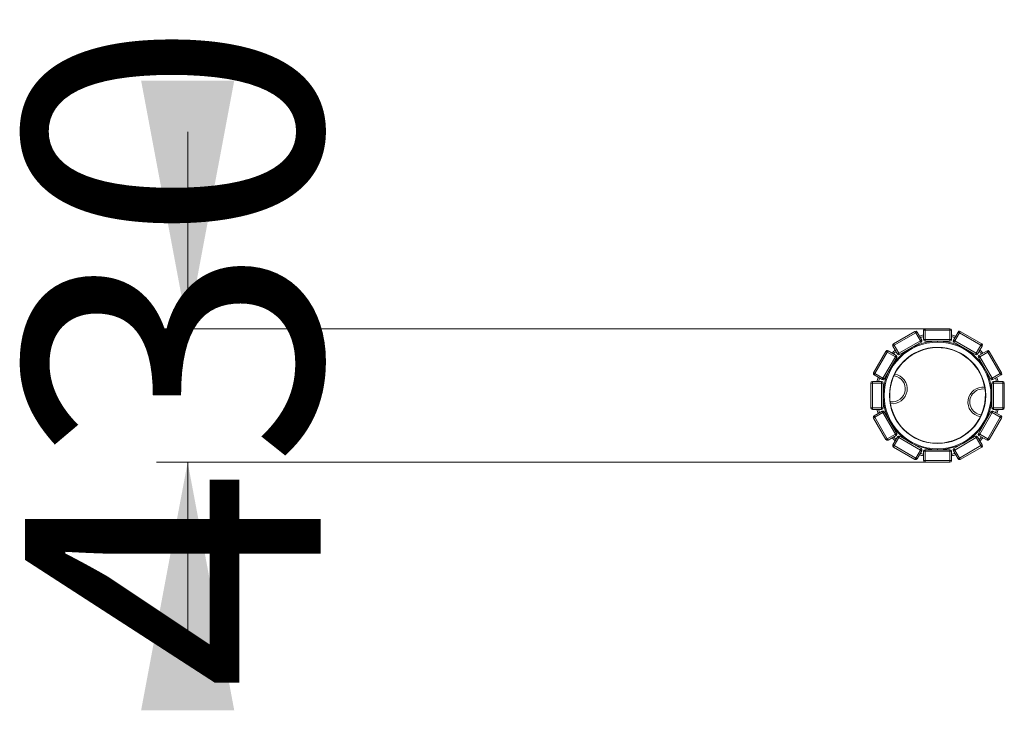
# Model space of a CAD drawing. Units: millimetres. Extents: x 248 to 292, y 114 to 303.
# Drawn here: x 260 to 292, y 114 to 136 of the extents above; entities that cross this region are included whole.
import ezdxf

# ---------------------------------------------------------------- set-up
doc = ezdxf.new("R2010")
doc.units = ezdxf.units.MM
doc.styles.add('SLDTEXTSTYLE0', font='TXT', dxfattribs={"width": 0.663})
doc.dimstyles.new('SLDDIMSTYLE0', dxfattribs={"dimtxt": 8.601025, "dimasz": 8, "dimexe": 0, "dimexo": 0.0625, "dimgap": 2.150256, "dimtad": 0, "dimlfac": 100, "dimrnd": 1e-09, "dimzin": 12, "dimdsep": 46, "dimtxsty": 'SLDTEXTSTYLE0', "dimsah": 1, "dimcen": 0.09, "dimadec": 0, "dimazin": 0, "dimtfac": 1, "dimtofl": 0, "dimtmove": 0, "dimatfit": 3, "dimfxl": 0, "dimfrac": 2, "dimtolj": 1, "dimtzin": 12, "dimarcsym": 0})

# ---------------------------------------------------------------- blocks, each defined once
blk = doc.blocks.new('*D2')
at = {"color": 7, "linetype": 'Continuous', "lineweight": 0}
for p, q in [((265.592, 126.17), (265.592, 132.52)), ((289.342, 126.17), (264.592, 126.17)), ((289.342, 121.87), (264.592, 121.87)), ((265.592, 121.87), (265.592, 115.52))]:
    blk.add_line(p, q, dxfattribs=at)
for points in [[(265.592, 126.17), (267.092, 134.17), (264.092, 134.17)], [(265.592, 121.87), (264.092, 113.87), (267.092, 113.87)]]:
    blk.add_solid(points, dxfattribs=at)
at = {"color": 7, "linetype": 'Continuous', "lineweight": 0, "insert": (260.351, 114.497), "char_height": 9.525, "attachment_point": 1, "rotation": 90, "style": 'SLDTEXTSTYLE0'}
blk.add_mtext('430', dxfattribs=at)

msp = doc.modelspace()

# ---------------------------------------------------------------- linework, layer by layer
at = {"color": 7, "linetype": 'Continuous', "lineweight": 15}
for p, q in [((288.32054, 125.68238), (289.01336, 126.08238)), ((289.03836, 126.03908), (288.34554, 125.63908)), ((289.18836, 125.77927), (289.03836, 126.03908)), ((289.08166, 126.06408), (289.23166, 125.80427)), ((289.29195, 125.82043), (289.29195, 126.12043)), ((289.29195, 126.12043), (289.34195, 126.12043)), ((289.34195, 126.17043), (290.14195, 126.17043)), ((289.34195, 126.17043), (289.34195, 126.12043)), ((289.34195, 126.12043), (289.34195, 125.82043)), ((290.14195, 126.12043), (289.34195, 126.12043)), ((290.14195, 126.17043), (290.14195, 126.12043)), ((290.14195, 125.82043), (290.14195, 126.12043)), ((290.19195, 126.12043), (290.14195, 126.12043)), ((290.19195, 126.12043), (290.19195, 125.82043)), ((290.25224, 125.80427), (290.40224, 126.06408)), ((290.44554, 126.03908), (290.29554, 125.77927)), ((291.13836, 125.63908), (290.44554, 126.03908)), ((290.47054, 126.08238), (291.16336, 125.68238)), ((288.45224, 125.35428), (288.30224, 125.61408)), ((288.34554, 125.63908), (288.49554, 125.37928)), ((288.49554, 125.37928), (289.18836, 125.77927)), ((289.21336, 125.73597), (288.52054, 125.33597)), ((289.34195, 125.82043), (289.29195, 125.82043)), ((289.34195, 125.82043), (290.14195, 125.82043)), ((289.34195, 125.82043), (289.34195, 125.77043)), ((290.14195, 125.77043), (289.34195, 125.77043)), ((289.74195, 125.74043), (289.74195, 125.77043)), ((290.14195, 125.82043), (290.19195, 125.82043)), ((290.14195, 125.82043), (290.14195, 125.77043)), ((290.96336, 125.33597), (290.27054, 125.73597)), ((290.29554, 125.77927), (290.98836, 125.37928)), ((290.98836, 125.37928), (291.13836, 125.63908)), ((291.18166, 125.61408), (291.03166, 125.35428)), ((287.68, 124.74902), (288.08, 125.44184)), ((288.1233, 125.41684), (287.7233, 124.72402)), ((287.98311, 124.57402), (288.38311, 125.26684)), ((288.38311, 125.26684), (288.1233, 125.41684)), ((288.1483, 125.46014), (288.40811, 125.31014)), ((291.0758, 125.31014), (291.33561, 125.46014)), ((291.36061, 125.41684), (291.1008, 125.26684)), ((291.1008, 125.26684), (291.5008, 124.57402)), ((291.76061, 124.72402), (291.36061, 125.41684)), ((291.40391, 125.44184), (291.80391, 124.74902)), ((288.42641, 125.24184), (288.02641, 124.54902)), ((288.32641, 125.06863), (288.33634, 125.0629)), ((291.4575, 124.54902), (291.0575, 125.24184)), ((291.14757, 125.0629), (291.1575, 125.06863)), ((287.95811, 124.53072), (287.6983, 124.68072)), ((287.7233, 124.72402), (287.98311, 124.57402)), ((288.13634, 124.71649), (288.12641, 124.72222)), ((291.3575, 124.72222), (291.34757, 124.71649)), ((291.5008, 124.57402), (291.76061, 124.72402)), ((291.78561, 124.68072), (291.5258, 124.53072)), ((287.59195, 124.42043), (287.64195, 124.42043)), ((287.59195, 123.62043), (287.59195, 124.42043)), ((287.64195, 124.47043), (287.64195, 124.42043)), ((287.64195, 124.47043), (287.94195, 124.47043)), ((287.64195, 124.42043), (287.64195, 123.62043)), ((287.94195, 124.42043), (287.64195, 124.42043)), ((287.94195, 124.42043), (287.94195, 124.47043)), ((287.94195, 124.42043), (287.99195, 124.42043)), ((287.94195, 123.62043), (287.94195, 124.42043)), ((287.99195, 124.42043), (287.99195, 123.62043)), ((291.49195, 123.62043), (291.49195, 124.42043)), ((291.54195, 124.42043), (291.49195, 124.42043)), ((291.54195, 124.42043), (291.54195, 124.47043)), ((291.54195, 124.47043), (291.84195, 124.47043)), ((291.54195, 124.42043), (291.54195, 123.62043)), ((291.84195, 124.42043), (291.54195, 124.42043)), ((291.84195, 124.47043), (291.84195, 124.42043)), ((291.89195, 124.42043), (291.84195, 124.42043)), ((291.84195, 123.62043), (291.84195, 124.42043)), ((291.89195, 124.42043), (291.89195, 123.62043)), ((287.59195, 123.62043), (287.64195, 123.62043)), ((287.64195, 123.62043), (287.94195, 123.62043)), ((287.64195, 123.57043), (287.64195, 123.62043)), ((287.94195, 123.57043), (287.64195, 123.57043)), ((287.6983, 123.36014), (287.95811, 123.51014)), ((287.98311, 123.46684), (287.7233, 123.31684)), ((287.94195, 123.62043), (287.99195, 123.62043)), ((287.94195, 123.62043), (287.94195, 123.57043)), ((288.38311, 122.77402), (287.98311, 123.46684)), ((288.02641, 123.49184), (288.42641, 122.79902)), ((291.0575, 122.79902), (291.4575, 123.49184)), ((291.5008, 123.46684), (291.1008, 122.77402)), ((291.54195, 123.62043), (291.49195, 123.62043)), ((291.76061, 123.31684), (291.5008, 123.46684)), ((291.5258, 123.51014), (291.78561, 123.36014)), ((291.54195, 123.62043), (291.84195, 123.62043)), ((291.54195, 123.62043), (291.54195, 123.57043)), ((291.84195, 123.57043), (291.54195, 123.57043)), ((291.89195, 123.62043), (291.84195, 123.62043)), ((291.84195, 123.57043), (291.84195, 123.62043)), ((288.08, 122.59902), (287.68, 123.29184)), ((287.7233, 123.31684), (288.1233, 122.62402)), ((291.36061, 122.62402), (291.76061, 123.31684)), ((291.80391, 123.29184), (291.40391, 122.59902)), ((288.1233, 122.62402), (288.38311, 122.77402)), ((288.40811, 122.73072), (288.1483, 122.58072)), ((291.33561, 122.58072), (291.0758, 122.73072)), ((291.1008, 122.77402), (291.36061, 122.62402)), ((288.30224, 122.42678), (288.45224, 122.68658)), ((288.49554, 122.66158), (288.34554, 122.40178)), ((288.34554, 122.40178), (289.03836, 122.00178)), ((289.18836, 122.26158), (288.49554, 122.66158)), ((288.52054, 122.70488), (289.21336, 122.30488)), ((290.27054, 122.30488), (290.96336, 122.70488)), ((290.98836, 122.66158), (290.29554, 122.26158)), ((290.44554, 122.00178), (291.13836, 122.40178)), ((291.13836, 122.40178), (290.98836, 122.66158)), ((291.03166, 122.68658), (291.18166, 122.42678)), ((289.01336, 121.95847), (288.32054, 122.35847)), ((289.03836, 122.00178), (289.18836, 122.26158)), ((289.23166, 122.23658), (289.08166, 121.97678)), ((289.29195, 121.92043), (289.29195, 122.22043)), ((289.34195, 122.22043), (289.29195, 122.22043)), ((289.34195, 122.22043), (289.34195, 122.27043)), ((289.34195, 122.27043), (290.14195, 122.27043)), ((289.34195, 122.22043), (289.34195, 121.92043)), ((290.14195, 122.22043), (289.34195, 122.22043)), ((289.54195, 122.27043), (289.54195, 122.2819)), ((289.74195, 122.27043), (289.74195, 122.30043)), ((289.94195, 122.2819), (289.94195, 122.27043)), ((290.14195, 122.22043), (290.14195, 122.27043)), ((290.14195, 122.22043), (290.19195, 122.22043)), ((290.14195, 121.92043), (290.14195, 122.22043)), ((290.19195, 122.22043), (290.19195, 121.92043)), ((290.40224, 121.97678), (290.25224, 122.23658)), ((290.29554, 122.26158), (290.44554, 122.00178)), ((291.16336, 122.35847), (290.47054, 121.95847)), ((289.29195, 121.92043), (289.34195, 121.92043)), ((289.34195, 121.92043), (290.14195, 121.92043)), ((289.34195, 121.87043), (289.34195, 121.92043)), ((290.14195, 121.87043), (289.34195, 121.87043)), ((290.19195, 121.92043), (290.14195, 121.92043)), ((290.14195, 121.87043), (290.14195, 121.92043))]:
    msp.add_line(p, q, dxfattribs=at)
at = {"color": 7, "linetype": 'Continuous', "lineweight": 15, "flags": 128}
for points in [[(289.01336, 126.08238), (289.01348, 126.08218), (289.01384, 126.08155), (289.01444, 126.08052), (289.01527, 126.07909), (289.01631, 126.07727), (289.01758, 126.07509), (289.01904, 126.07256), (289.02068, 126.0697), (289.0225, 126.06655), (289.02447, 126.06314), (289.02658, 126.05949), (289.0288, 126.05565), (289.03111, 126.05165), (289.03348, 126.04753), (289.03591, 126.04333), (289.03836, 126.03908)], [(289.08166, 126.06408), (289.08145, 126.06396), (289.08083, 126.0636), (289.0798, 126.06301), (289.07837, 126.06218), (289.07655, 126.06113), (289.07437, 126.05987), (289.07183, 126.05841), (289.06898, 126.05676), (289.06583, 126.05494), (289.06242, 126.05297), (289.05877, 126.05087), (289.05493, 126.04865), (289.05093, 126.04634), (289.04681, 126.04396), (289.04261, 126.04153), (289.03836, 126.03908)], [(290.40224, 126.06408), (290.40245, 126.06396), (290.40307, 126.0636), (290.40411, 126.06301), (290.40554, 126.06218), (290.40735, 126.06113), (290.40954, 126.05987), (290.41207, 126.05841), (290.41492, 126.05676), (290.41807, 126.05494), (290.42148, 126.05297), (290.42513, 126.05087), (290.42897, 126.04865), (290.43297, 126.04634), (290.43709, 126.04396), (290.4413, 126.04153), (290.44554, 126.03908)], [(290.47054, 126.08238), (290.47042, 126.08218), (290.47006, 126.08155), (290.46947, 126.08052), (290.46864, 126.07909), (290.46759, 126.07727), (290.46633, 126.07509), (290.46487, 126.07256), (290.46322, 126.0697), (290.4614, 126.06655), (290.45943, 126.06314), (290.45733, 126.05949), (290.45511, 126.05565), (290.4528, 126.05165), (290.45042, 126.04753), (290.44799, 126.04333), (290.44554, 126.03908)], [(288.30224, 125.61408), (288.30245, 125.6142), (288.30307, 125.61456), (288.30411, 125.61516), (288.30554, 125.61599), (288.30735, 125.61703), (288.30954, 125.6183), (288.31207, 125.61976), (288.31492, 125.6214), (288.31807, 125.62322), (288.32148, 125.62519), (288.32513, 125.6273), (288.32897, 125.62952), (288.33297, 125.63183), (288.33709, 125.63421), (288.3413, 125.63663), (288.34554, 125.63908)], [(288.32054, 125.68238), (288.32066, 125.68218), (288.32102, 125.68155), (288.32162, 125.68052), (288.32244, 125.67909), (288.32349, 125.67727), (288.32476, 125.67509), (288.32622, 125.67255), (288.32786, 125.6697), (288.32968, 125.66655), (288.33165, 125.66314), (288.33376, 125.65949), (288.33597, 125.65565), (288.33828, 125.65165), (288.34066, 125.64753), (288.34309, 125.64333), (288.34554, 125.63908)], [(289.18836, 125.77927), (289.19261, 125.78173), (289.19681, 125.78415), (289.20093, 125.78653), (289.20493, 125.78884), (289.20877, 125.79106), (289.21242, 125.79316), (289.21583, 125.79513), (289.21898, 125.79695), (289.22183, 125.7986), (289.22437, 125.80006), (289.22655, 125.80132), (289.22837, 125.80237), (289.2298, 125.8032), (289.23083, 125.80379), (289.23145, 125.80415), (289.23166, 125.80427)], [(289.18836, 125.77927), (289.19081, 125.77503), (289.19324, 125.77083), (289.19562, 125.76671), (289.19793, 125.7627), (289.20015, 125.75886), (289.20225, 125.75522), (289.20422, 125.7518), (289.20604, 125.74866), (289.20769, 125.7458), (289.20915, 125.74327), (289.21041, 125.74109), (289.21146, 125.73927), (289.21229, 125.73784), (289.21288, 125.73681), (289.21324, 125.73618), (289.21336, 125.73597)], [(290.29554, 125.77927), (290.2913, 125.78173), (290.28709, 125.78415), (290.28297, 125.78653), (290.27897, 125.78884), (290.27513, 125.79106), (290.27148, 125.79316), (290.26807, 125.79513), (290.26492, 125.79695), (290.26207, 125.7986), (290.25954, 125.80006), (290.25735, 125.80132), (290.25554, 125.80237), (290.25411, 125.8032), (290.25307, 125.80379), (290.25245, 125.80415), (290.25224, 125.80427)], [(290.29554, 125.77927), (290.29309, 125.77503), (290.29066, 125.77083), (290.28828, 125.76671), (290.28597, 125.7627), (290.28376, 125.75886), (290.28165, 125.75522), (290.27968, 125.7518), (290.27786, 125.74866), (290.27622, 125.7458), (290.27476, 125.74327), (290.27349, 125.74109), (290.27244, 125.73927), (290.27162, 125.73784), (290.27102, 125.73681), (290.27066, 125.73618), (290.27054, 125.73597)], [(291.16336, 125.68238), (291.16324, 125.68218), (291.16288, 125.68155), (291.16229, 125.68052), (291.16146, 125.67909), (291.16041, 125.67727), (291.15915, 125.67509), (291.15769, 125.67255), (291.15604, 125.6697), (291.15422, 125.66655), (291.15225, 125.66314), (291.15015, 125.65949), (291.14793, 125.65565), (291.14562, 125.65165), (291.14324, 125.64753), (291.14081, 125.64333), (291.13836, 125.63908)], [(291.18166, 125.61408), (291.18145, 125.6142), (291.18083, 125.61456), (291.1798, 125.61516), (291.17837, 125.61599), (291.17655, 125.61703), (291.17437, 125.6183), (291.17183, 125.61976), (291.16898, 125.6214), (291.16583, 125.62322), (291.16242, 125.62519), (291.15877, 125.6273), (291.15493, 125.62952), (291.15093, 125.63183), (291.14681, 125.63421), (291.14261, 125.63663), (291.13836, 125.63908)], [(288.08, 125.44184), (288.08021, 125.44172), (288.08083, 125.44136), (288.08186, 125.44076), (288.08329, 125.43994), (288.08511, 125.43889), (288.08729, 125.43763), (288.08983, 125.43616), (288.09268, 125.43452), (288.09583, 125.4327), (288.09924, 125.43073), (288.10289, 125.42862), (288.10673, 125.42641), (288.11073, 125.4241), (288.11485, 125.42172), (288.11905, 125.41929), (288.1233, 125.41684)], [(288.1483, 125.46014), (288.14818, 125.45993), (288.14782, 125.45931), (288.14722, 125.45828), (288.1464, 125.45684), (288.14535, 125.45503), (288.14409, 125.45284), (288.14262, 125.45031), (288.14098, 125.44746), (288.13916, 125.44431), (288.13719, 125.4409), (288.13508, 125.43725), (288.13287, 125.43341), (288.13056, 125.42941), (288.12818, 125.42529), (288.12575, 125.42108), (288.1233, 125.41684)], [(288.38311, 125.26684), (288.38556, 125.27108), (288.38798, 125.27529), (288.39036, 125.27941), (288.39267, 125.28341), (288.39489, 125.28725), (288.397, 125.2909), (288.39897, 125.29431), (288.40078, 125.29746), (288.40243, 125.30031), (288.40389, 125.30284), (288.40515, 125.30503), (288.4062, 125.30684), (288.40703, 125.30828), (288.40763, 125.30931), (288.40799, 125.30993), (288.40811, 125.31014)], [(288.38311, 125.26684), (288.38735, 125.26439), (288.39155, 125.26196), (288.39568, 125.25958), (288.39968, 125.25727), (288.40352, 125.25505), (288.40716, 125.25295), (288.41058, 125.25098), (288.41372, 125.24916), (288.41658, 125.24751), (288.41911, 125.24605), (288.42129, 125.24479), (288.42311, 125.24374), (288.42454, 125.24292), (288.42558, 125.24232), (288.4262, 125.24196), (288.42641, 125.24184)], [(288.49554, 125.37928), (288.4913, 125.37682), (288.48709, 125.3744), (288.48297, 125.37202), (288.47897, 125.36971), (288.47513, 125.36749), (288.47148, 125.36539), (288.46807, 125.36342), (288.46492, 125.3616), (288.46207, 125.35995), (288.45954, 125.35849), (288.45735, 125.35723), (288.45554, 125.35618), (288.4541, 125.35535), (288.45307, 125.35476), (288.45245, 125.3544), (288.45224, 125.35428)], [(288.49554, 125.37928), (288.49799, 125.37503), (288.50042, 125.37083), (288.5028, 125.36671), (288.50511, 125.3627), (288.50733, 125.35886), (288.50943, 125.35522), (288.5114, 125.35181), (288.51322, 125.34866), (288.51487, 125.3458), (288.51633, 125.34327), (288.51759, 125.34109), (288.51864, 125.33927), (288.51947, 125.33784), (288.52006, 125.33681), (288.52042, 125.33618), (288.52054, 125.33597)], [(290.98836, 125.37928), (290.98591, 125.37503), (290.98348, 125.37083), (290.98111, 125.36671), (290.9788, 125.3627), (290.97658, 125.35886), (290.97447, 125.35522), (290.9725, 125.35181), (290.97068, 125.34866), (290.96904, 125.3458), (290.96758, 125.34327), (290.96631, 125.34109), (290.96527, 125.33927), (290.96444, 125.33784), (290.96384, 125.33681), (290.96348, 125.33618), (290.96336, 125.33597)], [(290.98836, 125.37928), (290.99261, 125.37682), (290.99681, 125.3744), (291.00093, 125.37202), (291.00493, 125.36971), (291.00877, 125.36749), (291.01242, 125.36539), (291.01583, 125.36342), (291.01898, 125.3616), (291.02183, 125.35995), (291.02437, 125.35849), (291.02655, 125.35723), (291.02837, 125.35618), (291.0298, 125.35535), (291.03083, 125.35476), (291.03145, 125.3544), (291.03166, 125.35428)], [(291.1008, 125.26684), (291.09655, 125.26439), (291.09235, 125.26196), (291.08823, 125.25958), (291.08423, 125.25727), (291.08039, 125.25505), (291.07674, 125.25295), (291.07333, 125.25098), (291.07018, 125.24916), (291.06733, 125.24751), (291.06479, 125.24605), (291.06261, 125.24479), (291.06079, 125.24374), (291.05936, 125.24292), (291.05833, 125.24232), (291.0577, 125.24196), (291.0575, 125.24184)], [(291.1008, 125.26684), (291.09835, 125.27108), (291.09592, 125.27529), (291.09354, 125.27941), (291.09123, 125.28341), (291.08901, 125.28725), (291.08691, 125.2909), (291.08494, 125.29431), (291.08312, 125.29746), (291.08147, 125.30031), (291.08001, 125.30284), (291.07875, 125.30503), (291.0777, 125.30684), (291.07687, 125.30828), (291.07628, 125.30931), (291.07592, 125.30993), (291.0758, 125.31014)], [(291.33561, 125.46014), (291.33573, 125.45993), (291.33609, 125.45931), (291.33668, 125.45828), (291.33751, 125.45684), (291.33856, 125.45503), (291.33982, 125.45284), (291.34128, 125.45031), (291.34293, 125.44746), (291.34475, 125.44431), (291.34672, 125.4409), (291.34882, 125.43725), (291.35104, 125.43341), (291.35335, 125.42941), (291.35573, 125.42529), (291.35815, 125.42108), (291.36061, 125.41684)], [(291.40391, 125.44184), (291.4037, 125.44172), (291.40307, 125.44136), (291.40204, 125.44076), (291.40061, 125.43994), (291.39879, 125.43889), (291.39661, 125.43763), (291.39408, 125.43616), (291.39122, 125.43452), (291.38808, 125.4327), (291.38466, 125.43073), (291.38102, 125.42862), (291.37718, 125.42641), (291.37317, 125.4241), (291.36905, 125.42172), (291.36485, 125.41929), (291.36061, 125.41684)], [(287.68, 124.74902), (287.68021, 124.7489), (287.68083, 124.74854), (287.68186, 124.74794), (287.68329, 124.74712), (287.68511, 124.74607), (287.68729, 124.74481), (287.68983, 124.74334), (287.69268, 124.7417), (287.69583, 124.73988), (287.69924, 124.73791), (287.70289, 124.7358), (287.70673, 124.73359), (287.71073, 124.73128), (287.71485, 124.7289), (287.71905, 124.72647), (287.7233, 124.72402)], [(287.6983, 124.68072), (287.69842, 124.68093), (287.69878, 124.68155), (287.69938, 124.68258), (287.7002, 124.68401), (287.70125, 124.68583), (287.70251, 124.68802), (287.70397, 124.69055), (287.70562, 124.6934), (287.70744, 124.69655), (287.70941, 124.69996), (287.71151, 124.70361), (287.71373, 124.70745), (287.71604, 124.71145), (287.71842, 124.71557), (287.72085, 124.71977), (287.7233, 124.72402)], [(288.35374, 124.70772), (288.35371, 124.7075), (288.35361, 124.70685), (288.35346, 124.70579), (288.35324, 124.70431), (288.35297, 124.70246), (288.35265, 124.70025), (288.35228, 124.69771), (288.35187, 124.69489), (288.35142, 124.69182), (288.35095, 124.68856), (288.35045, 124.68513), (288.34993, 124.68161), (288.34941, 124.67803), (288.34889, 124.67445), (288.34838, 124.67092), (288.34788, 124.6675), (288.3474, 124.66423), (288.34696, 124.66116), (288.34655, 124.65834), (288.34618, 124.65581), (288.34585, 124.6536), (288.34558, 124.65174), (288.34537, 124.65027), (288.34521, 124.6492), (288.34512, 124.64856), (288.34509, 124.64834), (288.34509, 124.64834)], [(291.80391, 124.74902), (291.8037, 124.7489), (291.80307, 124.74854), (291.80204, 124.74794), (291.80061, 124.74712), (291.79879, 124.74607), (291.79661, 124.74481), (291.79408, 124.74334), (291.79122, 124.7417), (291.78808, 124.73988), (291.78466, 124.73791), (291.78102, 124.7358), (291.77718, 124.73359), (291.77318, 124.73128), (291.76905, 124.7289), (291.76485, 124.72647), (291.76061, 124.72402)], [(291.78561, 124.68072), (291.78548, 124.68093), (291.78512, 124.68155), (291.78453, 124.68258), (291.7837, 124.68401), (291.78265, 124.68583), (291.78139, 124.68802), (291.77993, 124.69055), (291.77828, 124.6934), (291.77647, 124.69655), (291.77449, 124.69996), (291.77239, 124.70361), (291.77017, 124.70745), (291.76786, 124.71145), (291.76548, 124.71557), (291.76306, 124.71977), (291.76061, 124.72402)], [(287.98311, 124.57402), (287.98066, 124.56977), (287.97823, 124.56557), (287.97585, 124.56145), (287.97354, 124.55745), (287.97132, 124.55361), (287.96922, 124.54996), (287.96725, 124.54655), (287.96543, 124.5434), (287.96378, 124.54055), (287.96232, 124.53802), (287.96106, 124.53583), (287.96001, 124.53401), (287.95918, 124.53258), (287.95859, 124.53155), (287.95823, 124.53093), (287.95811, 124.53072)], [(287.98311, 124.57402), (287.98735, 124.57157), (287.99155, 124.56914), (287.99568, 124.56676), (287.99968, 124.56445), (288.00352, 124.56223), (288.00716, 124.56013), (288.01058, 124.55816), (288.01372, 124.55634), (288.01658, 124.55469), (288.01911, 124.55323), (288.02129, 124.55197), (288.02311, 124.55092), (288.02454, 124.5501), (288.02558, 124.5495), (288.0262, 124.54914), (288.02641, 124.54902)], [(291.5008, 124.57402), (291.49655, 124.57157), (291.49235, 124.56914), (291.48823, 124.56676), (291.48423, 124.56445), (291.48039, 124.56223), (291.47674, 124.56013), (291.47333, 124.55816), (291.47018, 124.55634), (291.46733, 124.55469), (291.46479, 124.55323), (291.46261, 124.55197), (291.46079, 124.55092), (291.45936, 124.5501), (291.45833, 124.5495), (291.4577, 124.54914), (291.4575, 124.54902)], [(291.5008, 124.57402), (291.50325, 124.56977), (291.50567, 124.56557), (291.50805, 124.56145), (291.51036, 124.55745), (291.51258, 124.55361), (291.51469, 124.54996), (291.51666, 124.54655), (291.51848, 124.5434), (291.52012, 124.54055), (291.52158, 124.53802), (291.52285, 124.53583), (291.52389, 124.53401), (291.52472, 124.53258), (291.52532, 124.53155), (291.52568, 124.53093), (291.5258, 124.53072)], [(291.2599, 124.22374), (291.25993, 124.22396), (291.26002, 124.22461), (291.26018, 124.22567), (291.26039, 124.22714), (291.26066, 124.229), (291.26099, 124.23121), (291.26136, 124.23374), (291.26177, 124.23657), (291.26221, 124.23963), (291.26269, 124.2429), (291.26319, 124.24633), (291.2637, 124.24985), (291.26422, 124.25343)], [(288.21536, 123.75774), (288.21539, 123.75796), (288.21548, 123.7586), (288.21564, 123.75967), (288.21585, 123.76114), (288.21612, 123.763), (288.21644, 123.76521), (288.21681, 123.76774), (288.21722, 123.77056), (288.21767, 123.77363), (288.21815, 123.7769), (288.21865, 123.78032), (288.21916, 123.78385), (288.21968, 123.78743), (288.2202, 123.79101), (288.22072, 123.79453), (288.22121, 123.79796), (288.22169, 123.80122), (288.22214, 123.80429), (288.22255, 123.80711), (288.22292, 123.80965), (288.22324, 123.81186), (288.22351, 123.81371), (288.22372, 123.81519), (288.22388, 123.81625), (288.22397, 123.8169), (288.224, 123.81711)], [(287.6983, 123.36014), (287.69842, 123.35993), (287.69878, 123.35931), (287.69938, 123.35828), (287.7002, 123.35684), (287.70125, 123.35503), (287.70251, 123.35284), (287.70397, 123.35031), (287.70562, 123.34746), (287.70744, 123.34431), (287.70941, 123.3409), (287.71151, 123.33725), (287.71373, 123.33341), (287.71604, 123.32941), (287.71842, 123.32529), (287.72085, 123.32108), (287.7233, 123.31684)], [(287.98311, 123.46684), (287.98066, 123.47108), (287.97823, 123.47529), (287.97585, 123.47941), (287.97354, 123.48341), (287.97132, 123.48725), (287.96922, 123.4909), (287.96725, 123.49431), (287.96543, 123.49746), (287.96378, 123.50031), (287.96232, 123.50284), (287.96106, 123.50503), (287.96001, 123.50684), (287.95918, 123.50828), (287.95859, 123.50931), (287.95823, 123.50993), (287.95811, 123.51014)], [(287.98311, 123.46684), (287.98735, 123.46929), (287.99155, 123.47172), (287.99568, 123.4741), (287.99968, 123.47641), (288.00352, 123.47862), (288.00716, 123.48073), (288.01058, 123.4827), (288.01372, 123.48452), (288.01658, 123.48616), (288.01911, 123.48763), (288.02129, 123.48889), (288.02311, 123.48994), (288.02454, 123.49076), (288.02558, 123.49136), (288.0262, 123.49172), (288.02641, 123.49184)], [(291.13881, 123.39252), (291.13878, 123.3923), (291.13869, 123.39165), (291.13853, 123.39059), (291.13832, 123.38912), (291.13805, 123.38726), (291.13773, 123.38505), (291.13736, 123.38252), (291.13695, 123.37969), (291.1365, 123.37663), (291.13602, 123.37336), (291.13553, 123.36993), (291.13501, 123.36641), (291.13449, 123.36283)], [(291.5008, 123.46684), (291.49655, 123.46929), (291.49235, 123.47172), (291.48823, 123.4741), (291.48423, 123.47641), (291.48039, 123.47862), (291.47674, 123.48073), (291.47333, 123.4827), (291.47018, 123.48452), (291.46733, 123.48616), (291.46479, 123.48763), (291.46261, 123.48889), (291.46079, 123.48994), (291.45936, 123.49076), (291.45833, 123.49136), (291.4577, 123.49172), (291.4575, 123.49184)], [(291.5008, 123.46684), (291.50325, 123.47108), (291.50567, 123.47529), (291.50805, 123.47941), (291.51036, 123.48341), (291.51258, 123.48725), (291.51469, 123.4909), (291.51666, 123.49431), (291.51848, 123.49746), (291.52012, 123.50031), (291.52158, 123.50284), (291.52285, 123.50503), (291.52389, 123.50684), (291.52472, 123.50828), (291.52532, 123.50931), (291.52568, 123.50993), (291.5258, 123.51014)], [(291.78561, 123.36014), (291.78548, 123.35993), (291.78512, 123.35931), (291.78453, 123.35828), (291.7837, 123.35684), (291.78265, 123.35503), (291.78139, 123.35284), (291.77993, 123.35031), (291.77828, 123.34746), (291.77647, 123.34431), (291.77449, 123.3409), (291.77239, 123.33725), (291.77017, 123.33341), (291.76786, 123.32941), (291.76548, 123.32529), (291.76306, 123.32108), (291.76061, 123.31684)], [(287.68, 123.29184), (287.68021, 123.29196), (287.68083, 123.29232), (287.68186, 123.29292), (287.68329, 123.29374), (287.68511, 123.29479), (287.68729, 123.29605), (287.68983, 123.29751), (287.69268, 123.29916), (287.69583, 123.30098), (287.69924, 123.30295), (287.70289, 123.30505), (287.70673, 123.30727), (287.71073, 123.30958), (287.71485, 123.31196), (287.71905, 123.31439), (287.7233, 123.31684)], [(291.80391, 123.29184), (291.8037, 123.29196), (291.80307, 123.29232), (291.80204, 123.29292), (291.80061, 123.29374), (291.79879, 123.29479), (291.79661, 123.29605), (291.79408, 123.29751), (291.79122, 123.29916), (291.78808, 123.30098), (291.78466, 123.30295), (291.78102, 123.30505), (291.77718, 123.30727), (291.77318, 123.30958), (291.76905, 123.31196), (291.76485, 123.31439), (291.76061, 123.31684)], [(288.38311, 122.77402), (288.38735, 122.77647), (288.39155, 122.7789), (288.39568, 122.78128), (288.39968, 122.78359), (288.40352, 122.7858), (288.40716, 122.78791), (288.41058, 122.78988), (288.41372, 122.7917), (288.41658, 122.79334), (288.41911, 122.79481), (288.42129, 122.79607), (288.42311, 122.79712), (288.42454, 122.79794), (288.42558, 122.79854), (288.4262, 122.7989), (288.42641, 122.79902)], [(288.38311, 122.77402), (288.38556, 122.76977), (288.38798, 122.76557), (288.39036, 122.76145), (288.39267, 122.75745), (288.39489, 122.75361), (288.397, 122.74996), (288.39897, 122.74655), (288.40078, 122.7434), (288.40243, 122.74055), (288.40389, 122.73802), (288.40515, 122.73583), (288.4062, 122.73401), (288.40703, 122.73258), (288.40763, 122.73155), (288.40799, 122.73093), (288.40811, 122.73072)], [(291.1008, 122.77402), (291.09655, 122.77647), (291.09235, 122.7789), (291.08823, 122.78128), (291.08423, 122.78359), (291.08039, 122.7858), (291.07674, 122.78791), (291.07333, 122.78988), (291.07018, 122.7917), (291.06733, 122.79334), (291.06479, 122.79481), (291.06261, 122.79607), (291.06079, 122.79712), (291.05936, 122.79794), (291.05833, 122.79854), (291.0577, 122.7989), (291.0575, 122.79902)], [(291.1008, 122.77402), (291.09835, 122.76977), (291.09592, 122.76557), (291.09354, 122.76145), (291.09123, 122.75745), (291.08901, 122.75361), (291.08691, 122.74996), (291.08494, 122.74655), (291.08312, 122.7434), (291.08147, 122.74055), (291.08001, 122.73802), (291.07875, 122.73583), (291.0777, 122.73401), (291.07687, 122.73258), (291.07628, 122.73155), (291.07592, 122.73093), (291.0758, 122.73072)], [(288.08, 122.59902), (288.08021, 122.59914), (288.08083, 122.5995), (288.08186, 122.6001), (288.08329, 122.60092), (288.08511, 122.60197), (288.08729, 122.60323), (288.08983, 122.60469), (288.09268, 122.60634), (288.09583, 122.60816), (288.09924, 122.61013), (288.10289, 122.61223), (288.10673, 122.61445), (288.11073, 122.61676), (288.11485, 122.61914), (288.11905, 122.62157), (288.1233, 122.62402)], [(288.1483, 122.58072), (288.14818, 122.58093), (288.14782, 122.58155), (288.14722, 122.58258), (288.1464, 122.58401), (288.14535, 122.58583), (288.14409, 122.58802), (288.14262, 122.59055), (288.14098, 122.5934), (288.13916, 122.59655), (288.13719, 122.59996), (288.13508, 122.60361), (288.13287, 122.60745), (288.13056, 122.61145), (288.12818, 122.61557), (288.12575, 122.61977), (288.1233, 122.62402)], [(288.30224, 122.42678), (288.30245, 122.42666), (288.30307, 122.4263), (288.30411, 122.4257), (288.30554, 122.42487), (288.30735, 122.42382), (288.30954, 122.42256), (288.31207, 122.4211), (288.31492, 122.41945), (288.31807, 122.41764), (288.32148, 122.41567), (288.32513, 122.41356), (288.32897, 122.41134), (288.33297, 122.40903), (288.33709, 122.40665), (288.3413, 122.40423), (288.34554, 122.40178)], [(288.32054, 122.35847), (288.32066, 122.35868), (288.32102, 122.35931), (288.32162, 122.36034), (288.32244, 122.36177), (288.32349, 122.36359), (288.32476, 122.36577), (288.32622, 122.3683), (288.32786, 122.37116), (288.32968, 122.37431), (288.33165, 122.37772), (288.33376, 122.38136), (288.33597, 122.38521), (288.33828, 122.38921), (288.34066, 122.39333), (288.34309, 122.39753), (288.34554, 122.40178)], [(288.49554, 122.66158), (288.4913, 122.66403), (288.48709, 122.66646), (288.48297, 122.66884), (288.47897, 122.67115), (288.47513, 122.67337), (288.47148, 122.67547), (288.46807, 122.67744), (288.46492, 122.67926), (288.46207, 122.68091), (288.45954, 122.68237), (288.45735, 122.68363), (288.45554, 122.68468), (288.4541, 122.68551), (288.45307, 122.6861), (288.45245, 122.68646), (288.45224, 122.68658)], [(288.49554, 122.66158), (288.49799, 122.66583), (288.50042, 122.67003), (288.5028, 122.67415), (288.50511, 122.67815), (288.50733, 122.682), (288.50943, 122.68564), (288.5114, 122.68905), (288.51322, 122.6922), (288.51487, 122.69506), (288.51633, 122.69759), (288.51759, 122.69977), (288.51864, 122.70159), (288.51947, 122.70302), (288.52006, 122.70405), (288.52042, 122.70468), (288.52054, 122.70488)], [(290.98836, 122.66158), (290.98591, 122.66583), (290.98348, 122.67003), (290.98111, 122.67415), (290.9788, 122.67815), (290.97658, 122.682), (290.97447, 122.68564), (290.9725, 122.68905), (290.97068, 122.6922), (290.96904, 122.69506), (290.96758, 122.69759), (290.96631, 122.69977), (290.96527, 122.70159), (290.96444, 122.70302), (290.96384, 122.70405), (290.96348, 122.70468), (290.96336, 122.70488)], [(290.98836, 122.66158), (290.99261, 122.66403), (290.99681, 122.66646), (291.00093, 122.66884), (291.00493, 122.67115), (291.00877, 122.67337), (291.01242, 122.67547), (291.01583, 122.67744), (291.01898, 122.67926), (291.02183, 122.68091), (291.02437, 122.68237), (291.02655, 122.68363), (291.02837, 122.68468), (291.0298, 122.68551), (291.03083, 122.6861), (291.03145, 122.68646), (291.03166, 122.68658)], [(291.18166, 122.42678), (291.18145, 122.42666), (291.18083, 122.4263), (291.1798, 122.4257), (291.17837, 122.42487), (291.17655, 122.42382), (291.17437, 122.42256), (291.17183, 122.4211), (291.16898, 122.41945), (291.16583, 122.41764), (291.16242, 122.41567), (291.15877, 122.41356), (291.15493, 122.41134), (291.15093, 122.40903), (291.14681, 122.40665), (291.14261, 122.40423), (291.13836, 122.40178)], [(291.16336, 122.35847), (291.16324, 122.35868), (291.16288, 122.35931), (291.16229, 122.36034), (291.16146, 122.36177), (291.16041, 122.36359), (291.15915, 122.36577), (291.15769, 122.3683), (291.15604, 122.37116), (291.15422, 122.37431), (291.15225, 122.37772), (291.15015, 122.38136), (291.14793, 122.38521), (291.14562, 122.38921), (291.14324, 122.39333), (291.14081, 122.39753), (291.13836, 122.40178)], [(291.33561, 122.58072), (291.33573, 122.58093), (291.33609, 122.58155), (291.33668, 122.58258), (291.33751, 122.58401), (291.33856, 122.58583), (291.33982, 122.58802), (291.34128, 122.59055), (291.34293, 122.5934), (291.34475, 122.59655), (291.34672, 122.59996), (291.34882, 122.60361), (291.35104, 122.60745), (291.35335, 122.61145), (291.35573, 122.61557), (291.35815, 122.61977), (291.36061, 122.62402)], [(291.40391, 122.59902), (291.4037, 122.59914), (291.40307, 122.5995), (291.40204, 122.6001), (291.40061, 122.60092), (291.39879, 122.60197), (291.39661, 122.60323), (291.39408, 122.60469), (291.39122, 122.60634), (291.38808, 122.60816), (291.38466, 122.61013), (291.38102, 122.61223), (291.37718, 122.61445), (291.37317, 122.61676), (291.36905, 122.61914), (291.36485, 122.62157), (291.36061, 122.62402)], [(289.18836, 122.26158), (289.19081, 122.26583), (289.19324, 122.27003), (289.19562, 122.27415), (289.19793, 122.27815), (289.20015, 122.282), (289.20225, 122.28564), (289.20422, 122.28905), (289.20604, 122.2922), (289.20769, 122.29506), (289.20915, 122.29759), (289.21041, 122.29977), (289.21146, 122.30159), (289.21229, 122.30302), (289.21288, 122.30405), (289.21324, 122.30468), (289.21336, 122.30488)], [(289.18836, 122.26158), (289.19261, 122.25913), (289.19681, 122.25671), (289.20093, 122.25433), (289.20493, 122.25202), (289.20877, 122.2498), (289.21242, 122.24769), (289.21583, 122.24572), (289.21898, 122.24391), (289.22183, 122.24226), (289.22437, 122.2408), (289.22655, 122.23954), (289.22837, 122.23849), (289.2298, 122.23766), (289.23083, 122.23706), (289.23145, 122.2367), (289.23166, 122.23658)], [(290.29554, 122.26158), (290.2913, 122.25913), (290.28709, 122.25671), (290.28297, 122.25433), (290.27897, 122.25202), (290.27513, 122.2498), (290.27148, 122.24769), (290.26807, 122.24572), (290.26492, 122.24391), (290.26207, 122.24226), (290.25954, 122.2408), (290.25735, 122.23954), (290.25554, 122.23849), (290.25411, 122.23766), (290.25307, 122.23706), (290.25245, 122.2367), (290.25224, 122.23658)], [(290.29554, 122.26158), (290.29309, 122.26583), (290.29066, 122.27003), (290.28828, 122.27415), (290.28597, 122.27815), (290.28376, 122.282), (290.28165, 122.28564), (290.27968, 122.28905), (290.27786, 122.2922), (290.27622, 122.29506), (290.27476, 122.29759), (290.27349, 122.29977), (290.27244, 122.30159), (290.27162, 122.30302), (290.27102, 122.30405), (290.27066, 122.30468), (290.27054, 122.30488)], [(289.01336, 121.95847), (289.01348, 121.95868), (289.01384, 121.95931), (289.01444, 121.96034), (289.01527, 121.96177), (289.01631, 121.96359), (289.01758, 121.96577), (289.01904, 121.9683), (289.02068, 121.97116), (289.0225, 121.97431), (289.02447, 121.97772), (289.02658, 121.98136), (289.0288, 121.98521), (289.03111, 121.98921), (289.03348, 121.99333), (289.03591, 121.99753), (289.03836, 122.00178)], [(289.08166, 121.97678), (289.08145, 121.9769), (289.08083, 121.97726), (289.0798, 121.97785), (289.07837, 121.97868), (289.07655, 121.97973), (289.07437, 121.98099), (289.07183, 121.98245), (289.06898, 121.9841), (289.06583, 121.98592), (289.06242, 121.98789), (289.05877, 121.98999), (289.05493, 121.99221), (289.05093, 121.99452), (289.04681, 121.9969), (289.04261, 121.99933), (289.03836, 122.00178)], [(290.40224, 121.97678), (290.40245, 121.9769), (290.40307, 121.97726), (290.40411, 121.97785), (290.40554, 121.97868), (290.40735, 121.97973), (290.40954, 121.98099), (290.41207, 121.98245), (290.41492, 121.9841), (290.41807, 121.98592), (290.42148, 121.98789), (290.42513, 121.98999), (290.42897, 121.99221), (290.43297, 121.99452), (290.43709, 121.9969), (290.4413, 121.99933), (290.44554, 122.00178)], [(290.47054, 121.95847), (290.47042, 121.95868), (290.47006, 121.95931), (290.46947, 121.96034), (290.46864, 121.96177), (290.46759, 121.96359), (290.46633, 121.96577), (290.46487, 121.9683), (290.46322, 121.97116), (290.4614, 121.97431), (290.45943, 121.97772), (290.45733, 121.98136), (290.45511, 121.98521), (290.4528, 121.98921), (290.45042, 121.99333), (290.44799, 121.99753), (290.44554, 122.00178)]]:
    msp.add_lwpolyline(points, dxfattribs=at)
at = {"color": 7, "linetype": 'Continuous', "lineweight": 15}
msp.add_circle((289.74195, 124.02043), 1.55, dxfattribs=at)
for centre, radius, start, end in [((289.03836, 126.03908), 0.05, 30, 120), ((289.74195, 124.02043), 2, 103.002878, 106.997122), ((289.34195, 126.12043), 0.05, 90, 180), ((290.14195, 126.12043), 0.05, 0, 90), ((289.74195, 124.02043), 2, 73.002878, 76.997122), ((290.44554, 126.03908), 0.05, 60, 150), ((289.74195, 124.02043), 1.75, 90, 270), ((289.74195, 124.02043), 1.72, 90, 270), ((288.34554, 125.63908), 0.05, 120, 210), ((289.18836, 125.77927), 0.05, 300, 30), ((289.34195, 125.82043), 0.05, 180, 270), ((289.74195, 124.02043), 1.75, 270, 90), ((289.74195, 124.02043), 1.72, 270, 90), ((290.14195, 125.82043), 0.05, 270, 0), ((290.29554, 125.77927), 0.05, 150, 240), ((291.13836, 125.63908), 0.05, 330, 60), ((288.1233, 125.41684), 0.05, 60, 150), ((289.74195, 124.02043), 2, 133.002878, 136.997122), ((289.74195, 124.02043), 1.54, 261.712064, 153.554718), ((288.38311, 125.26684), 0.05, 330, 60), ((288.49554, 125.37928), 0.05, 210, 300), ((290.98836, 125.37928), 0.05, 240, 330), ((291.1008, 125.26684), 0.05, 120, 210), ((289.74195, 124.02043), 2, 43.002878, 46.997122), ((291.36061, 125.41684), 0.05, 30, 120), ((287.7233, 124.72402), 0.05, 150, 240), ((289.74195, 124.02043), 1.54, 154.721884, 188.702243), ((288.28455, 124.23273), 0.48, 261.712064, 81.712064), ((288.28455, 124.23273), 0.42, 261.712064, 81.712064), ((291.76061, 124.72402), 0.05, 300, 30), ((287.64195, 124.42043), 0.05, 90, 180), ((289.74195, 124.02043), 2, 163.002878, 166.997122), ((287.94195, 124.42043), 0.05, 0, 90), ((287.98311, 124.57402), 0.05, 240, 330), ((291.5008, 124.57402), 0.05, 210, 300), ((291.54195, 124.42043), 0.05, 90, 180), ((289.74195, 124.02043), 2, 13.002878, 16.997122), ((291.84195, 124.42043), 0.05, 0, 90), ((291.19936, 123.80813), 0.48, 82.842755, 260.581372), ((291.19936, 123.80813), 0.42, 81.712064, 261.712064), ((289.74195, 124.02043), 1.54, 189.86941, 261.712064), ((287.64195, 123.62043), 0.05, 180, 270), ((287.7233, 123.31684), 0.05, 120, 210), ((289.74195, 124.02043), 2, 193.002878, 196.997122), ((287.94195, 123.62043), 0.05, 270, 0), ((287.98311, 123.46684), 0.05, 30, 120), ((291.5008, 123.46684), 0.05, 60, 150), ((291.54195, 123.62043), 0.05, 180, 270), ((289.74195, 124.02043), 2, 343.002878, 346.997122), ((291.76061, 123.31684), 0.05, 330, 60), ((291.84195, 123.62043), 0.05, 270, 0), ((288.38311, 122.77402), 0.05, 300, 30), ((291.1008, 122.77402), 0.05, 150, 240), ((288.1233, 122.62402), 0.05, 210, 300), ((289.74195, 124.02043), 2, 223.002878, 226.997122), ((288.34554, 122.40178), 0.05, 150, 240), ((288.49554, 122.66158), 0.05, 60, 150), ((290.98836, 122.66158), 0.05, 30, 120), ((289.74195, 124.02043), 2, 313.002878, 316.997122), ((291.13836, 122.40178), 0.05, 300, 30), ((291.36061, 122.62402), 0.05, 240, 330), ((289.74195, 124.02043), 2, 253.002878, 256.997122), ((289.18836, 122.26158), 0.05, 330, 60), ((289.34195, 122.22043), 0.05, 90, 180), ((290.14195, 122.22043), 0.05, 0, 90), ((289.74195, 124.02043), 2, 283.002878, 286.997122), ((290.29554, 122.26158), 0.05, 120, 210), ((289.03836, 122.00178), 0.05, 240, 330), ((289.34195, 121.92043), 0.05, 180, 270), ((290.14195, 121.92043), 0.05, 270, 0), ((290.44554, 122.00178), 0.05, 210, 300)]:
    msp.add_arc(centre, radius, start, end, dxfattribs=at)
at = {"color": 8, "linetype": 'Continuous', "lineweight": 15}
for start, end in [(103.342364, 106.657636), (73.342364, 76.657636), (133.342364, 136.657636), (43.342364, 46.657636), (163.342364, 166.657636), (13.342364, 16.657636), (193.342364, 196.657636), (343.342364, 346.657636), (223.342364, 226.657636), (313.342364, 316.657636), (253.342364, 256.657636), (283.342364, 286.657636)]:
    msp.add_arc((289.74195, 124.02043), 1.95, start, end, dxfattribs=at)

# ---------------------------------------------------------------- dimensions: what is measured, and where the dimension line sits
at = {"color": 7, "linetype": 'Continuous', "lineweight": 0}
dim = msp.add_linear_dim(base=(265.59195, 121.87043), p1=(289.34195, 126.17043), p2=(289.34195, 121.87043), angle=90, dimstyle='SLDDIMSTYLE0', dxfattribs=at)
dim.commit()
dim.dimension.update_dxf_attribs({"geometry": '*D2', "text_midpoint": (265.59195, 124.02043), "dimtype": 160})

doc.saveas('drawing.dxf')
